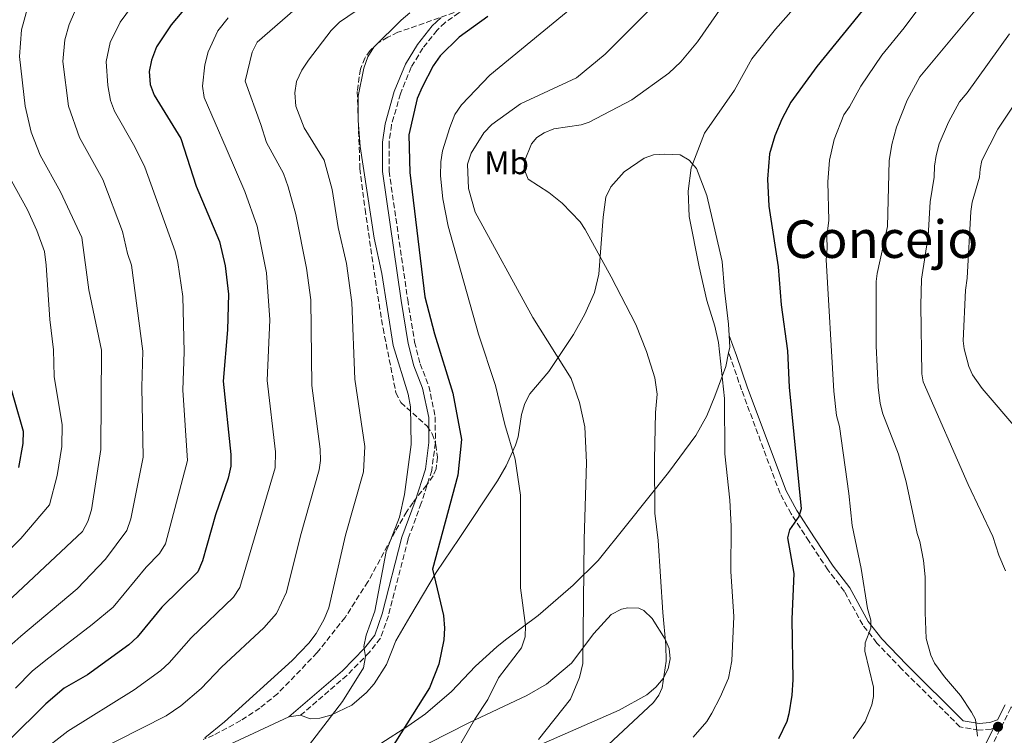
# Model space of a CAD drawing. Units: metres. Extents: x 638703 to 642128, y 4702053 to 4704435.
# Drawn here: x 641003 to 641305, y 4703192 to 4703411 of the extents above; entities that cross this region are included whole.
import ezdxf
from ezdxf.enums import TextEntityAlignment as Align

# ---------------------------------------------------------------- set-up
doc = ezdxf.new("R2010")
doc.units = ezdxf.units.M
doc.header["$MEASUREMENT"] = 0
doc.linetypes.add('DGN Style 3', pattern=[2.435890702152634, 1.739921930109024, -0.6959687720436097])
for name, color, linetype, lineweight in [('Camino', 7, 'DGN Style 3', 0), ('Curva de nivel directora', 30, 'Continuous', 30), ('Curva de nivel intermedia', 30, 'Continuous', 0), ('Etiqueta de uso rústico', 92, 'Continuous', 0), ('Línea de cambio de uso (parcela vista)', 92, 'Continuous', 0), ('Margen derecho', 7, 'Continuous', 0), ('Punto acotado terreno (símbolo)', 7, 'Continuous', 0), ('Texto de Área (paraje) menor', 7, 'Continuous', 0), ('Zona arbolada', 92, 'DGN Style 3', 0)]:
    doc.layers.add(name, color=color, linetype=linetype, lineweight=lineweight)
doc.styles.add('Style-Arial', font='arial.ttf')

# ---------------------------------------------------------------- blocks, each defined once
blk = doc.blocks.new('5PATER')
at = {"layer": 'Punto acotado terreno (símbolo)', "linetype": 'Continuous', "lineweight": 0}
h = blk.add_hatch(color=51, dxfattribs=at)
edge = h.paths.add_edge_path()
edge.add_ellipse((0, 0), major_axis=(-0.1095731443231308, -0.1110710700762829), ratio=0.9994222409660317, start_angle=0, end_angle=360)

msp = doc.modelspace()

# ---------------------------------------------------------------- linework, layer by layer
at = {"layer": 'Camino', "color": 7, "linetype": 'DGN Style 3', "lineweight": 0}
for points in [[(641306.5399999976, 4703522.010000001, 731.4700000000012), (641298.1600000003, 4703515.41, 730.7899999999936), (641258.9299999982, 4703484.42, 729.5700000000071), (641247.75, 4703476.810000001, 728.7899999999937), (641237.9600000001, 4703472.440000001, 728.3600000000006), (641232.6900000017, 4703469.310000002, 728.5), (641218.0100000009, 4703461.960000001, 727.6499999999944), (641212.0699999998, 4703458.390000001, 727.4100000000036), (641182.4200000024, 4703437.040000003, 724.9999999999999), (641169.7600000001, 4703428.859999999, 723.9799999999959), (641159.3099999984, 4703423.5, 723.5599999999977), (641143.5199999991, 4703416.45, 722.7400000000052), (641137.7999999993, 4703413.350000001, 722.7400000000052), (641133.480000001, 4703410.320000002, 722.6600000000037), (641131.0799999981, 4703407.99, 722.3999999999944), (641126.7199999974, 4703402.540000003, 722.279999999999), (641123.1700000024, 4703396.690000001, 722.4299999999931), (641119.8700000008, 4703388.540000002, 722.3300000000019)], [(641119.8700000008, 4703388.540000002, 722.3300000000019), (641117.1000000016, 4703378.95, 722.2299999999959), (641116.3700000006, 4703373.520000001, 722.1699999999984), (641116.3700000006, 4703364.830000001, 722.0599999999978), (641122.079999997, 4703325.449999999, 721.100000000006), (641124.2199999985, 4703312.430000002, 721.100000000006), (641125.8900000004, 4703305.740000002, 720.8899999999995), (641128.5900000003, 4703298.890000001, 721.5099999999949), (641130.5399999993, 4703289.490000002, 722.2299999999959), (641130.5799999975, 4703281.520000001, 722.2299999999959), (641129.4699999989, 4703273.020000001, 721.8200000000071), (641126.23, 4703262.990000002, 721.1999999999972), (641122.2199999979, 4703252.050000003, 721.1999999999972), (641116.1700000018, 4703228.529999999, 720.7899999999937), (641113.7499999988, 4703221.609999999, 720.3800000000048), (641110.2999999998, 4703217.270000001, 720.0700000000071), (641103.4400000002, 4703210.210000002, 719.429999999993), (641089.2399999979, 4703198.02, 718.6100000000006)], [(641301.6999999986, 4703194.020000001, 760.8099999999977), (641300.980000001, 4703193.779999999, 760.7500000000001), (641297.239999997, 4703193.439999999, 760.6199999999953), (641291.449999998, 4703194.480000001, 760.0299999999991), (641273.5799999976, 4703212.17, 757.550000000003), (641265.989999997, 4703220.150000002, 755.820000000007), (641261.6200000016, 4703225.699999999, 754.850000000006), (641256.0000000001, 4703235.980000001, 753.6600000000037), (641250.9299999987, 4703242.590000001, 752.529999999999), (641245.1599999995, 4703251.310000001, 751.1999999999972), (641239.6599999988, 4703259.800000002, 750.1699999999983), (641236.2800000013, 4703266.010000001, 749.3600000000006), (641224.4499999983, 4703297.76, 746.9799999999959), (641221.0899999988, 4703307.640000002, 745.9700000000012), (641220.4899999975, 4703309.070000002, 745.7899999999936)], [(641315.4499999993, 4703215.470000002, 763.6000000000057), (641307.0300000015, 4703200.240000002, 761.4700000000014), (641298.7999999993, 4703183.7, 760.0299999999991), (641298.1800000002, 4703182.520000001, 760.1300000000047), (641284.379999998, 4703155.790000002, 759.6999999999972), (641271.3700000015, 4703132.180000001, 761.9100000000037), (641269.0799999982, 4703129.250000002, 762.1900000000024), (641264.4699999993, 4703125.710000001, 762.4499999999972), (641247.530000001, 4703115.290000001, 763.25), (641238.3199999998, 4703110.050000002, 763.1100000000005), (641234.0700000008, 4703108.42, 763.0599999999978), (641224.9200000021, 4703106.680000001, 762.800000000003), (641214.1299999985, 4703105.82, 760.100000000006), (641203.7399999973, 4703106.000000001, 756.850000000006), (641193.3999999971, 4703106.779999999, 752.6300000000048), (641179.8399999986, 4703106.190000001, 749.2400000000052), (641161.3299999969, 4703106.990000002, 745.4400000000023), (641139.2800000012, 4703107.49, 737.850000000006), (641125.8099999975, 4703108.12, 734.0399999999937), (641114.2299999993, 4703108.830000001, 731.479999999996), (641101.0799999975, 4703109.28, 727.4600000000065)]]:
    msp.add_polyline3d(points, dxfattribs=at)
at = {"layer": 'Curva de nivel directora', "color": 30, "linetype": 'Continuous', "lineweight": 30, "flags": 128}
for points, elevation in [([(641057.1799999987, 4703418.870000001), (641049.5399999986, 4703409.640000002), (641045.0899999985, 4703402.930000001), (641043.5199999993, 4703398.79), (641042.7999999997, 4703395.360000002), (641043.1599999995, 4703391.390000002), (641044.3499999986, 4703388.09), (641052.5000000002, 4703374.790000001), (641057.1999999987, 4703360.240000002), (641064.4200000005, 4703343.260000002), (641066.1100000005, 4703335.74), (641067.1599999988, 4703327.050000002), (641066.8700000002, 4703316.15), (641065.5000000001, 4703300.380000002), (641067.8699999994, 4703277.9), (641067.8099999991, 4703274.400000002), (641067.029999999, 4703270.7), (641063.1100000007, 4703259.41), (641059.1299999999, 4703245.330000001), (641057.7199999995, 4703241.970000002), (641046.6599999998, 4703231.16), (641039.1200000005, 4703221.990000002), (641036.5399999989, 4703219.62), (641023.899999999, 4703210.430000001), (641016.7100000005, 4703206.300000001), (641011.1099999992, 4703201.510000001), (640999.8999999998, 4703190.380000002)], 700.0000000000001), ([(641263.7400000006, 4703416.77), (641247.5699999991, 4703396.930000001), (641239.6099999995, 4703385.930000001), (641236.7799999998, 4703380.760000001), (641234.6599999988, 4703375.610000002), (641233.0800000007, 4703370.140000002), (641232.3899999999, 4703362.380000001), (641232.79, 4703354.07), (641235.7400000005, 4703335.449999999), (641236.5899999999, 4703323.820000002), (641238.5399999989, 4703309.710000001), (641239.0300000006, 4703298.550000001), (641242.7000000008, 4703261.279999999), (641242.0599999994, 4703258.970000001), (641239.2000000004, 4703254.880000002), (641238.5299999999, 4703252.439999999), (641240.5300000005, 4703241.439999999), (641239.8499999987, 4703227.440000001), (641240.2099999986, 4703208.880000002), (641239.88, 4703204.140000002), (641239.0099999983, 4703198.460000002), (641238.369999999, 4703196.050000003), (641235.8299999998, 4703190.790000001)], 750.0000000000001), ([(641146.6799999997, 4703412.189999999), (641137.8300000007, 4703405.880000002), (641132.0599999994, 4703400.150000001), (641129.9099999992, 4703397.060000002), (641126.5199999984, 4703390.52), (641125.0299999998, 4703387.08), (641122.4399999991, 4703375.920000002), (641122.7000000007, 4703364.420000002), (641127.3099999997, 4703326.310000001), (641130.2899999992, 4703314.980000001), (641135.9100000005, 4703296.789999999), (641138.5899999985, 4703282.510000002), (641137.4500000007, 4703271.61), (641129.7100000002, 4703242.810000002), (641133.0199999983, 4703228.560000001), (641133.4099999995, 4703224.670000002), (641133.1700000003, 4703221.180000001), (641131.5900000001, 4703213.67), (641128.7899999992, 4703206.390000002), (641113.1299999995, 4703181.590000001)], 725.0000000000001), ([(640998.6700000004, 4703304.36), (641004.1899999991, 4703285.11), (641004.0899999985, 4703281.32), (641002.7599999986, 4703273.95)], 675.0000000000001)]:
    msp.add_lwpolyline(points, dxfattribs=dict(at, elevation=elevation))
at = {"layer": 'Curva de nivel intermedia', "color": 30, "linetype": 'Continuous', "lineweight": 0, "flags": 128}
for points, elevation in [([(641285.7800000017, 4703424.13), (641274.2999999997, 4703408.75), (641267.4700000011, 4703400.42), (641261.0200000004, 4703390.859999999), (641257.5700000015, 4703384.560000001), (641255.79, 4703382.100000001), (641252.8600000021, 4703374.520000001), (641251.4600000004, 4703368.13), (641250.9700000009, 4703361.580000001), (641251.2100000001, 4703349.73), (641250.5900000011, 4703344.84), (641250.7100000017, 4703341.149999999), (641250.3899999999, 4703337.590000001), (641252.7900000004, 4703297.409999998), (641253.5500000004, 4703289.859999998), (641254.5400000005, 4703286.579999999), (641257.3700000005, 4703266.039999999), (641258.3800000006, 4703256.199999998), (641261.1100000021, 4703243.009999999), (641263.040000001, 4703230.769999999), (641264.0800000003, 4703227.210000001), (641264.1100000016, 4703224.709999999), (641262.3700000005, 4703220.230000001), (641262.3000000011, 4703217.609999998), (641264.9299999997, 4703206.58), (641264.9200000007, 4703203.789999999), (641264.390000001, 4703201.159999999), (641262.4100000006, 4703196.130000001), (641258.7000000002, 4703190.92)], 755), ([(641205.8899999997, 4703423.929999999), (641182.6700000005, 4703400.63), (641173.8799999995, 4703393.470000001), (641156.690000001, 4703385.49), (641147.9300000013, 4703379.09), (641145.4700000006, 4703376.599999999), (641141.540000001, 4703370.309999999), (641140.4400000012, 4703366.930000001), (641140.6900000017, 4703359.529999998), (641142.8000000016, 4703352.279999998), (641160.4800000018, 4703319.990000002), (641172.1699999997, 4703301.269999999), (641174.7699999993, 4703293.92), (641176.3700000017, 4703286.4), (641176.9200000018, 4703275.499999999), (641176.1799999997, 4703251.859999998), (641175.7700000005, 4703213.84), (641174.7900000014, 4703209.589999998), (641171.9999999999, 4703202.970000001), (641162.1500000015, 4703190.619999998)], 735.0000000000001), ([(641114.0000000013, 4703419.239999999), (641101.1700000013, 4703410.46), (641098.5800000008, 4703407.949999999), (641091.6900000019, 4703398.800000001), (641089.5900000009, 4703395.789999999), (641088.0100000006, 4703392.31), (641087.4299999995, 4703388.850000001), (641087.8200000006, 4703384.739999999), (641090.3500000008, 4703378.140000002), (641096.4999999999, 4703368.13), (641098.8899999993, 4703359.16), (641100.8099999992, 4703347.49), (641103.3500000007, 4703336.539999999), (641105.0000000002, 4703324.550000001), (641105.8899999999, 4703301.01), (641108.9200000007, 4703280.399999999), (641108.5600000009, 4703272.660000001), (641102.9900000008, 4703253.17), (641097.87, 4703230.949999998), (641096.4999999999, 4703227.470000001), (641093.9900000021, 4703223.09), (641091.75, 4703220.09), (641086.6600000006, 4703214.800000001), (641065.8700000012, 4703195.949999999), (641059.8800000009, 4703191.079999999)], 715.0000000000001), ([(641179.2500000007, 4703420.580000001), (641147.2600000009, 4703394.269999998), (641138.6200000017, 4703385.17), (641136.5300000019, 4703382.17), (641134.9600000005, 4703378.199999999), (641132.7800000013, 4703371.09), (641132.2000000002, 4703367.640000001), (641132.0999999996, 4703363.349999999), (641132.8300000004, 4703356.279999999), (641134.5100000014, 4703347.96), (641137.5199999999, 4703337.039999999), (641143.8099999997, 4703314.789999999), (641149.0500000013, 4703299.149999999), (641151.8699999999, 4703287.100000001), (641155.0200000014, 4703276.470000001), (641156.6700000009, 4703265.449999998), (641156.7100000011, 4703237.05), (641158.230000001, 4703225.560000001), (641158.1500000006, 4703222.060000001), (641156.9500000003, 4703218.649999999), (641149.980000001, 4703209.49), (641146.6399999994, 4703202.840000001), (641142.6400000006, 4703196.850000001), (641136.9000000008, 4703186.720000001)], 730), ([(640995.7600000004, 4703229.56), (641022.3700000001, 4703254.300000001), (641024.0500000009, 4703257.380000001), (641025.1300000005, 4703261.009999999), (641027.9400000002, 4703279.429999999), (641028.2100000005, 4703309.890000001), (641024.2600000009, 4703328.399999999), (641022.1599999999, 4703344.470000001), (641015.6700000013, 4703358.500000001), (641009.3700000002, 4703369.759999999), (641006.6299999999, 4703376.749999999), (641004.7700000004, 4703384.750000001), (641003.0900000016, 4703399.980000001), (641003.6100000002, 4703408.140000001), (641005.6100000007, 4703415.199999998)], 685.0000000000001), ([(641039.1400000006, 4703417.619999999), (641033.9400000017, 4703410.46), (641030.8800000016, 4703404.259999999), (641029.6600000013, 4703398.460000001), (641030.1500000008, 4703391.099999999), (641030.9800000022, 4703386.51), (641032.2000000004, 4703383.230000001), (641038.4500000001, 4703372.260000001), (641041.4299999995, 4703366.08), (641050.7900000004, 4703340.199999999), (641051.5800000017, 4703336.779999999), (641053.0999999995, 4703326.359999998), (641053.5799999998, 4703309.409999999), (641053.1399999995, 4703297.720000001), (641054.520000001, 4703276.080000001), (641047.7999999997, 4703250.56), (641045.9700000014, 4703247.58), (641041.8499999996, 4703243.429999999), (641031.8200000004, 4703231.17), (641025.3499999995, 4703225.829999999), (641011.1600000006, 4703214.869999998), (641006.9299999995, 4703211.48), (641001.7999999997, 4703206.329999999)], 695), ([(641219.3099999997, 4703416.52), (641211.0000000015, 4703404.409999999), (641205.8499999995, 4703398.369999999), (641202.1500000001, 4703394.829999999), (641190.810000001, 4703386.710000001), (641177.770000001, 4703379.849999999), (641175.2400000008, 4703379.06), (641166.8800000012, 4703377.759999999), (641163.9400000019, 4703376.539999999), (641161.7000000001, 4703375.099999999), (641160.0400000016, 4703373.230000001), (641157.86, 4703367.88), (641157.850000001, 4703365.380000001), (641159.02, 4703362.350000001), (641165.3300000001, 4703358.25), (641169.4400000006, 4703355.019999999), (641174.9900000005, 4703349.249999999), (641176.4700000002, 4703346.88), (641184.4500000019, 4703332.4), (641192.0600000005, 4703317.76), (641195.2900000004, 4703309.480000001), (641197.9000000011, 4703301.439999999), (641198.5400000003, 4703296.439999999), (641198.1200000001, 4703290.8), (641197.8099999994, 4703276.449999999), (641197.8499999996, 4703260.000000001), (641198.8900000014, 4703251.59), (641200.3300000007, 4703229.48), (641201.2800000006, 4703219.52), (641201.4000000014, 4703214.600000001), (641200.0800000003, 4703206.449999998), (641199.1300000005, 4703204.140000002), (641197.5099999999, 4703201.96), (641183.5199999999, 4703188.949999998)], 740.0000000000001), ([(641297.0300000013, 4703415.23), (641279.0899999995, 4703393.749999999), (641275.2600000007, 4703386.57), (641271.9700000006, 4703378.269999999), (641270.5800000002, 4703373.009999999), (641269.7500000009, 4703368), (641269.2300000002, 4703347.859999999), (641266.0300000017, 4703333.449999998), (641265.7300000021, 4703330.970000001), (641265.740000001, 4703311.249999999), (641266.32, 4703298.600000001), (641266.9900000005, 4703293.630000001), (641267.8399999999, 4703290.41), (641272.5499999993, 4703278.060000001), (641274.9700000001, 4703269.539999999), (641278.2900000016, 4703253.74), (641279.1200000008, 4703251.319999999), (641280.2600000007, 4703245.420000001), (641280.7500000002, 4703240.4), (641280.7300000002, 4703229.550000001), (641281.0900000001, 4703221.56), (641282.5300000017, 4703216.41), (641283.6400000004, 4703213.989999999), (641286.7100000015, 4703209.800000001), (641291.610000001, 4703204.11), (641294.9400000015, 4703198.96), (641296.1999999998, 4703196.74), (641296.8000000011, 4703191.62)], 760), ([(641019.8900000014, 4703413.550000001), (641018.2500000006, 4703409.730000001), (641016.9100000019, 4703405.029999998), (641016.3300000007, 4703398.439999999), (641018.0899999996, 4703384.689999998), (641021.4700000016, 4703375.15), (641028.6200000019, 4703362.24), (641034.600000001, 4703346.34), (641036.1200000008, 4703339.570000002), (641037.4100000006, 4703335.99), (641040.890000001, 4703309.65), (641040.550000001, 4703298.56), (641040.9600000001, 4703277.119999997), (641037.1600000003, 4703258.230000001), (641036.0000000002, 4703254.67), (641029.4600000001, 4703245.859999998), (641020.7000000004, 4703236.789999999), (641003.4600000004, 4703222.220000001), (640999.8100000004, 4703218.939999999)], 690), ([(641087.6300000006, 4703414.430000001), (641075.9699999997, 4703404.359999999), (641074.3700000015, 4703401.279999999), (641072.2400000015, 4703392.41), (641077.0300000014, 4703379.16), (641078.8300000008, 4703373.640000001), (641083.9800000006, 4703364.100000001), (641085.4800000006, 4703360.05), (641087.7800000004, 4703351.560000001), (641091.0700000006, 4703335.119999998), (641092.3899999993, 4703325.38), (641092.7300000014, 4703299.069999999), (641095.2400000015, 4703279.569999999), (641095.3900000012, 4703276.060000001), (641094.9800000021, 4703273.239999999), (641089.1700000007, 4703252.970000001), (641084.9599999996, 4703235.749999999), (641081.8300000003, 4703229.249999999), (641078.0100000005, 4703224.819999999), (641065.0300000008, 4703212.76), (641058.7099999996, 4703206.220000001), (641052.4900000015, 4703200.869999999), (641048.05, 4703197.880000001), (641025.24, 4703186.289999999)], 710.0000000000001), ([(641122.740000001, 4703413.359999998), (641120.070000002, 4703411.09), (641111.7500000005, 4703402.810000001), (641109.9100000008, 4703399.829999999), (641108.6100000001, 4703396.369999999), (641106.9200000003, 4703387.759999999), (641106.8900000012, 4703380.31), (641107.5199999993, 4703372.32), (641111.8100000008, 4703344.279999998), (641114.1399999999, 4703333.470000001), (641117.6, 4703311.350000001), (641122.2000000001, 4703296.460000001), (641122.9199999997, 4703292.529999999), (641123.1500000021, 4703280.980000001), (641121.1000000002, 4703265.699999998), (641119.5700000013, 4703258.7), (641115.5000000012, 4703248.179999999), (641112.040000001, 4703229.869999998), (641109.3800000012, 4703222.590000001), (641108.6200000013, 4703219.119999999), (641109.1700000011, 4703216.01), (641108.5800000011, 4703212.560000001), (641102.1100000001, 4703202.190000001), (641090.6300000002, 4703187.279999999)], 720), ([(641240.3600000006, 4703414.57), (641234.9100000013, 4703408.32), (641227.6400000001, 4703399.259999999), (641222.3499999995, 4703389.679999999), (641213.0600000002, 4703376.409999999), (641208.980000001, 4703365.779999998), (641208.050000001, 4703358.689999999), (641208.4100000008, 4703350.930000001), (641211.4700000009, 4703335.429999999), (641213.8500000013, 4703325.109999999), (641216.3200000012, 4703317.34), (641217.4200000009, 4703312.25), (641219.2400000005, 4703295.109999998), (641219.3200000008, 4703278.119999999), (641220.8800000009, 4703263.91), (641221.2400000008, 4703256.02), (641221.2000000007, 4703242.07), (641222.0700000002, 4703228.259999999), (641221.5000000001, 4703214.710000002), (641220.4299999995, 4703209.409999999), (641217.9100000004, 4703203.539999999), (641215.3400000001, 4703198.619999998), (641213.8300000012, 4703196.140000001), (641209.5900000011, 4703191.329999999)], 745), ([(641066.9999999999, 4703411.850000001), (641063.900000002, 4703407.849999999), (641060.9400000003, 4703401.390000001), (641059.8300000017, 4703397.439999999), (641059.2000000014, 4703390.83)], 705), ([(641306.6700000018, 4703406.91), (641293.6300000016, 4703388.869999998), (641291.2900000014, 4703386.060000001), (641287.9100000019, 4703379.819999999), (641285.0799999998, 4703373.15), (641284.1600000011, 4703369.649999999), (641283.6100000013, 4703366.310000001), (641283.5199999998, 4703362.98), (641282.3200000017, 4703355.369999999), (641281.7400000005, 4703344.890000001), (641279.6300000005, 4703331.71), (641279.4299999992, 4703323.739999999), (641279.7500000012, 4703302.689999999), (641280.2000000004, 4703300.24), (641293.9900000015, 4703268.789999999), (641301.5599999998, 4703252.759999999), (641303.3800000015, 4703247.09), (641305.4300000012, 4703242.300000001)], 765.0000000000001), ([(641059.2000000014, 4703390.83), (641059.7100000011, 4703387.390000001), (641066.4000000008, 4703371.890000001), (641072.1299999997, 4703358.57), (641075.9200000005, 4703347.990000002), (641078.7999999995, 4703333.690000001), (641079.7899999997, 4703319.210000001), (641078.9600000004, 4703300.640000001), (641081.550000001, 4703278.74), (641081.4000000012, 4703273.820000002), (641070.6499999999, 4703237.140000001), (641068.6600000006, 4703234.249999999), (641055.6699999998, 4703221.789999999), (641048.9100000006, 4703214.109999998), (641046.3800000005, 4703211.689999999), (641038.230000001, 4703205.789999999), (641017.9000000019, 4703193.100000001), (641009.1600000003, 4703186.380000001)], 705), ([(641310.0500000013, 4703388.15), (641303.0900000009, 4703377.640000001), (641298.2000000003, 4703368.039999999), (641297.6000000013, 4703365.460000001), (641297.4200000003, 4703362.949999998), (641295.2200000008, 4703355.26), (641294.8099999997, 4703352.460000001), (641293.6200000005, 4703331.980000001), (641293.1199999999, 4703328.300000001), (641292.4100000013, 4703312.78), (641292.7599999999, 4703310.300000001), (641294.2100000005, 4703304.960000001), (641295.27, 4703302.369999998), (641298.2699999996, 4703298.17), (641309.1399999993, 4703285.380000001)], 770), ([(640999.0000000012, 4703364.789999999), (641005.4500000019, 4703352.989999998), (641008.36, 4703346.619999998), (641010.6700000011, 4703340.159999999), (641011.2200000009, 4703336.010000001), (641012.3400000008, 4703319.329999999), (641013.520000001, 4703310.029999998), (641013.6900000009, 4703301.890000001), (641016.1000000003, 4703286.999999999), (641016.0100000009, 4703280.380000001), (641014.5600000003, 4703271.500000001), (641012.2800000005, 4703262.48), (641003.4300000013, 4703252.229999999), (640988.0600000002, 4703236.9)], 680)]:
    msp.add_lwpolyline(points, dxfattribs=dict(at, elevation=elevation))
at = {"layer": 'Línea de cambio de uso (parcela vista)', "color": 92, "linetype": 'Continuous', "lineweight": 0, "extrusion": (-0.3999999646820296, 0.008116259239389332, 0.9164792166712423), "elevation": -217631.3966233015, "flags": 128}
msp.add_lwpolyline([(-4715354.613973157, 500398.2499429748), (-4715351.068355282, 500398.5248864065), (-4715349.271014789, 500398.1499635453)], dxfattribs=at)
at = {"layer": 'Línea de cambio de uso (parcela vista)', "color": 92, "linetype": 'Continuous', "lineweight": 0, "extrusion": (-0.03550821857102335, -0.004537161246081477, 0.9993590849047902), "elevation": -43384.95521443895, "flags": 128}
msp.add_lwpolyline([(-4584010.637512498, 1231268.785948456), (-4584010.637512498, 1231272.417545901)], dxfattribs=at)
at = {"layer": 'Línea de cambio de uso (parcela vista)', "color": 92, "linetype": 'Continuous', "lineweight": 0}
for points in [[(641089.2400000002, 4703198.02, 718.6100000000006), (641092.1500000004, 4703196.949999999, 719.7400000000052), (641095.1900000004, 4703197.16, 720.5599999999977), (641098.5099999999, 4703198.029999999, 721.1499999999943), (641104.9600000001, 4703201.109999999, 721.8999999999943), (641109.5, 4703204.960000001, 722.3099999999977), (641111.8099999997, 4703207.680000001, 722.4499999999972), (641115.5700000003, 4703213.529999999, 722.6100000000006), (641118.4500000002, 4703220.779999999, 722.4100000000036), (641122.7599999999, 4703228.130000001, 722.8699999999953), (641130.8399999999, 4703241.789999999, 725.3899999999995), (641137.8799999999, 4703252.189999999, 727.4400000000023), (641149.5999999996, 4703269.9, 729.429999999993), (641152.25, 4703274.439999999, 729.9100000000036), (641155.1100000005, 4703280.82, 730.429999999993), (641155.9500000002, 4703283.33, 730.6300000000047), (641156.9400000004, 4703290.24, 731.2400000000052), (641158.0099999999, 4703293.58, 731.7400000000052), (641159.5599999997, 4703296.560000001, 732.2700000000042), (641165.3799999999, 4703303.41, 733.5), (641172.9000000004, 4703314.710000001, 736.9600000000065), (641176.4000000004, 4703320.99, 737.7899999999936), (641179.3399999999, 4703327.58, 738.7299999999959), (641180.7400000002, 4703333.220000001, 739.570000000007), (641182.0300000003, 4703350.75, 741.5200000000042), (641182.8899999997, 4703356.859999999, 742.029999999999), (641184.3700000001, 4703359.99, 742.3300000000019), (641188.4600000001, 4703364.560000001, 742.75), (641194.5599999997, 4703368.810000001, 743.320000000007), (641197.4299999997, 4703369.800000001, 743.679999999993), (641200.9299999997, 4703370.07, 743.7899999999936), (641205.6200000001, 4703369.789999999, 744.6000000000058), (641208.3700000001, 4703368.230000001, 744.9100000000036), (641210.6399999997, 4703365.619999999, 745.7299999999959), (641213.8600000005, 4703357.359999999, 746.3699999999953), (641216.2999999998, 4703346.859999999, 746.7599999999949), (641218.5599999997, 4703337.109999999, 746.2400000000052), (641219.2000000002, 4703328.289999999, 746.3500000000058), (641220.5099999999, 4703317.880000001, 745.7299999999959), (641220.6900000004, 4703314.41, 745.8300000000019)], [(641220.4900000002, 4703309.07, 745.7899999999936), (641219.5999999996, 4703304.880000001, 745.4499999999972), (641216.25, 4703295.789999999, 744.279999999999), (641213.79, 4703289.83, 743.4700000000012), (641210.4199999999, 4703283.75, 742.5399999999936), (641202.0300000003, 4703272.460000001, 740.5599999999977), (641189.1799999997, 4703256.310000001, 737.3099999999977), (641180.5, 4703245.41, 735.929999999993), (641172.8399999999, 4703237.859999999, 734), (641162.0599999997, 4703228.630000001, 731.1900000000023), (641152.1100000005, 4703221.16, 728.2700000000042), (641149.4100000003, 4703218.939999999, 727.820000000007), (641142.9100000003, 4703213.100000001, 727.2400000000052), (641135.5099999999, 4703205.27, 726.7200000000012), (641127.5300000003, 4703198.439999999, 726.3500000000058), (641122.1799999997, 4703194.640000001, 725.8500000000058), (641113.7999999998, 4703189.310000001, 724.2599999999949)], [(641122.5899999999, 4703186.359999999, 726.9199999999983), (641140.8099999997, 4703195.730000001, 729.1900000000023), (641158.6500000004, 4703204.07, 731.4499999999972), (641164.6799999997, 4703207.539999999, 732.4199999999983), (641172.2800000003, 4703213.949999999, 733.9199999999983), (641179.1799999997, 4703223.060000001, 734.9400000000023), (641184.5300000003, 4703228.939999999, 736.179999999993), (641187.6799999997, 4703230.529999999, 736.8000000000029), (641189.6299999999, 4703230.960000001, 737.1999999999972), (641192.9600000001, 4703230.82, 738.2700000000042), (641194.4600000001, 4703230.08, 738.6399999999995), (641197.0899999999, 4703227.680000001, 739.0500000000029), (641201.0899999999, 4703221.34, 739.8000000000029), (641202.2199999997, 4703218.5, 740.0800000000019), (641202.5899999999, 4703215.289999999, 740.279999999999), (641202.0099999999, 4703212.230000001, 740.179999999993), (641200.4500000002, 4703209.32, 739.9799999999959), (641198.2000000002, 4703206.600000001, 739.679999999993), (641195.4100000003, 4703204.25, 739.3600000000006), (641186.9800000006, 4703199.600000001, 738.6399999999995), (641162.9299999997, 4703189.060000001, 735.6600000000036)], [(641085.6399999997, 4703197.560000001, 718.4799999999959), (641074.8600000005, 4703192.52, 717.8300000000019), (641058.8899999997, 4703185.050000001, 716.0099999999949), (641050.2699999996, 4703182.32, 714.9799999999959), (641040.2000000002, 4703179.74, 714.8800000000047), (641029.9699999997, 4703177.310000001, 713.8500000000058), (641026.7999999998, 4703175.850000001, 713.75), (641019.5899999999, 4703169.58, 713.1699999999983), (641006.9000000004, 4703154.66, 711.9100000000036), (641002.0499999998, 4703149.84, 711.4900000000052), (640987.0999999996, 4703139.359999999, 708.7599999999949), (640981.1900000004, 4703136.02, 708.1100000000006), (640969.3200000003, 4703130.630000001, 707.179999999993), (640958.6600000003, 4703124.82, 705.7400000000052), (640948.9699999997, 4703119.189999999, 704.9199999999983), (640945.7000000002, 4703117.949999999, 704.779999999999), (640937.4800000006, 4703116.600000001, 704.5399999999936), (640931.8399999999, 4703115.02, 703.4799999999959)]]:
    msp.add_polyline3d(points, dxfattribs=at)
at = {"layer": 'Margen derecho', "color": 7, "linetype": 'Continuous', "lineweight": 0}
for points in [[(641132.199999998, 4703411.860000002, 722.6600000000037), (641129.6000000006, 4703409.34, 722.3999999999944), (641125.0799999966, 4703403.689999999, 722.279999999999), (641121.3799999974, 4703397.59, 722.4299999999931), (641117.98, 4703389.189999999, 722.3300000000019), (641115.1400000014, 4703379.359999999, 722.2299999999959), (641114.3700000001, 4703373.65, 722.1699999999984), (641114.3700000001, 4703364.680000001, 722.0599999999978), (641120.1000000011, 4703325.150000001, 721.100000000006), (641122.2600000004, 4703312.020000001, 721.100000000006), (641123.9799999992, 4703305.130000001, 720.8899999999995), (641126.6700000003, 4703298.310000001, 721.5099999999949), (641128.5399999989, 4703289.279999999, 722.2299999999959), (641128.5799999969, 4703281.640000002, 722.2299999999959), (641127.5100000007, 4703273.460000001, 721.8200000000071), (641124.329999998, 4703263.640000002, 721.1999999999972), (641120.3099999991, 4703252.650000001, 721.1999999999972), (641114.2499999994, 4703229.11, 720.7899999999937)], [(641305.2600000014, 4703201.170000001, 761.4700000000014), (641302.9600000012, 4703196.560000001, 760.9700000000012), (641300.5599999984, 4703195.75, 760.7500000000001), (641297.3299999987, 4703195.460000002, 760.6199999999953), (641292.409999999, 4703196.340000001, 760.0299999999991), (641275.0100000004, 4703213.570000002, 757.550000000003), (641267.5100000014, 4703221.460000002, 755.820000000007), (641263.3000000003, 4703226.800000002, 754.850000000006), (641257.6799999988, 4703237.07, 753.6600000000037), (641252.5599999981, 4703243.750000001, 752.529999999999), (641246.8299999969, 4703252.41, 751.1999999999972), (641241.3799999976, 4703260.820000002, 750.1699999999983), (641238.1099999998, 4703266.840000001, 749.3600000000006), (641226.3399999993, 4703298.430000001, 746.9799999999959), (641222.9599999997, 4703308.33, 745.9700000000012), (641220.690000001, 4703314.410000003, 745.8300000000019)], [(641114.2499999994, 4703229.11, 720.7899999999937), (641111.9800000007, 4703222.590000001, 720.3800000000048), (641108.8, 4703218.59, 720.0700000000071), (641102.0699999998, 4703211.66, 719.429999999993), (641085.6399999991, 4703197.560000001, 718.4799999999959)], [(641301.6999999986, 4703194.020000001, 760.8099999999977), (641297.0100000012, 4703184.59, 760.0299999999991), (641296.3999999987, 4703183.439999999, 760.1300000000047), (641282.620000001, 4703156.730000001, 759.6999999999972), (641269.6900000006, 4703133.279999999, 761.9100000000037), (641267.6599999989, 4703130.680000001, 762.1900000000024), (641263.329999997, 4703127.36, 762.4499999999972), (641246.5100000018, 4703117.01, 763.25), (641237.4600000015, 4703111.870000001, 763.1100000000005), (641233.5199999987, 4703110.350000001, 763.0599999999978), (641224.6499999972, 4703108.67, 762.800000000003), (641214.0599999991, 4703107.82, 760.100000000006), (641203.8400000001, 4703108.000000002, 756.850000000006), (641193.4299999987, 4703108.779999999, 752.6300000000048), (641179.8399999986, 4703108.2, 749.2400000000052), (641161.3899999994, 4703108.990000002, 745.4400000000023), (641139.3500000006, 4703109.480000001, 737.850000000006), (641125.9200000016, 4703110.120000001, 734.0399999999937), (641114.3299999976, 4703110.830000001, 731.479999999996), (641102.5899999985, 4703111.170000001, 728.0800000000019)]]:
    msp.add_polyline3d(points, dxfattribs=at)
at = {"layer": 'Zona arbolada', "color": 92, "linetype": 'DGN Style 3', "lineweight": 0}
msp.add_polyline3d([(641136.2999999998, 4703413.4, 727.679999999993), (641119.0899999999, 4703407.369999999, 727.3500000000058), (641115.9500000002, 4703405.869999999, 726.779999999999), (641113.0499999998, 4703404.119999999, 725.6399999999995), (641110.5499999998, 4703401.83, 724.529999999999), (641108.9600000001, 4703399.480000001, 724.0599999999977), (641107.5800000001, 4703396.09, 723.8300000000019), (641106.6200000001, 4703389.199999999, 723.4100000000036), (641107.4299999997, 4703365.66, 721.7100000000065), (641109.0300000003, 4703353.109999999, 721.7299999999959), (641112.5300000003, 4703328.92, 723.9499999999972), (641114.5199999996, 4703316.630000001, 724.3600000000006), (641118.4900000002, 4703296.9, 724.8800000000047), (641119.9800000006, 4703293.859999999, 725.2100000000065), (641128.0300000003, 4703286.680000001, 726.9600000000065), (641129.6399999997, 4703284.26, 727.3500000000058), (641130.7199999997, 4703280.869999999, 727.5800000000019), (641131.1799999997, 4703277.16, 727.6300000000047), (641130.7699999996, 4703273.550000001, 727.5099999999949), (641129.8700000001, 4703271.42, 727.3500000000058), (641127.9400000004, 4703268.609999999, 726.7200000000012), (641123.7199999997, 4703263.279999999, 724.6600000000036), (641121.7800000003, 4703260.460000001, 724.070000000007), (641118.2699999996, 4703254.34, 724.0200000000042), (641109.8799999999, 4703238.91, 725.1000000000058), (641102.8899999997, 4703228.01, 724.2200000000012), (641094.2699999996, 4703217.140000001, 722.8899999999995), (641082.1900000004, 4703204.600000001, 721.2700000000042), (641076.7199999997, 4703200.220000001, 720.6199999999953), (641070.9100000003, 4703196.380000001, 719.9799999999959), (641062.5700000003, 4703191.869999999, 719.1300000000047), (641059.3300000001, 4703190.58, 718.929999999993)], dxfattribs=at)
msp.add_polyline3d([(641136.2999999998, 4703413.4, 727.679999999993), (641119.0899999999, 4703407.369999999, 727.3500000000058), (641115.9500000002, 4703405.869999999, 726.779999999999), (641113.0499999998, 4703404.119999999, 725.6399999999995), (641110.5499999998, 4703401.83, 724.529999999999), (641108.9600000001, 4703399.480000001, 724.0599999999977), (641107.5800000001, 4703396.09, 723.8300000000019), (641106.6200000001, 4703389.199999999, 723.4100000000036), (641107.4299999997, 4703365.66, 721.7100000000065), (641109.0300000003, 4703353.109999999, 721.7299999999959), (641112.5300000003, 4703328.92, 723.9499999999972), (641114.5199999996, 4703316.630000001, 724.3600000000006), (641118.4900000002, 4703296.9, 724.8800000000047), (641119.9800000006, 4703293.859999999, 725.2100000000065), (641128.0300000003, 4703286.680000001, 726.9600000000065), (641129.6399999997, 4703284.26, 727.3500000000058), (641130.7199999997, 4703280.869999999, 727.5800000000019), (641131.1799999997, 4703277.16, 727.6300000000047), (641130.7699999996, 4703273.550000001, 727.5099999999949), (641129.8700000001, 4703271.42, 727.3500000000058), (641127.9400000004, 4703268.609999999, 726.7200000000012), (641123.7199999997, 4703263.279999999, 724.6600000000036), (641121.7800000003, 4703260.460000001, 724.070000000007), (641118.2699999996, 4703254.34, 724.0200000000042), (641109.8799999999, 4703238.91, 725.1000000000058), (641102.8899999997, 4703228.01, 724.2200000000012), (641094.2699999996, 4703217.140000001, 722.8899999999995), (641082.1900000004, 4703204.600000001, 721.2700000000042), (641076.7199999997, 4703200.220000001, 720.6199999999953), (641070.9100000003, 4703196.380000001, 719.9799999999959), (641062.5700000003, 4703191.869999999, 719.1300000000047), (641059.3300000001, 4703190.58, 718.929999999993)], dxfattribs=at)

# ---------------------------------------------------------------- block references
at = {"layer": 'Punto acotado terreno (símbolo)', "color": 7, "linetype": 'Continuous', "lineweight": 0, "xscale": 10, "yscale": 10, "zscale": 10}
msp.add_blockref('5PATER', (641303.1099999989, 4703194.480000001, 761.0099999999953), dxfattribs=at)

# ---------------------------------------------------------------- texts
at = {"layer": 'Etiqueta de uso rústico', "color": 92, "linetype": 'Continuous', "lineweight": 0, "style": 'Style-Arial'}
msp.add_text('Mb', height=7.000000000000002, dxfattribs=at).set_placement((641152.4202462456, 4703367.380010001, 737.8999999999943), align=Align.MIDDLE_CENTER)
at = {"layer": 'Texto de Área (paraje) menor', "color": 7, "linetype": 'Continuous', "lineweight": 0, "style": 'Style-Arial'}
msp.add_text('Concejo', height=11.5, dxfattribs=at).set_placement((641267.2738720212, 4703343.960010001, 756.279999999999), align=Align.MIDDLE_CENTER)

doc.saveas('drawing.dxf')
